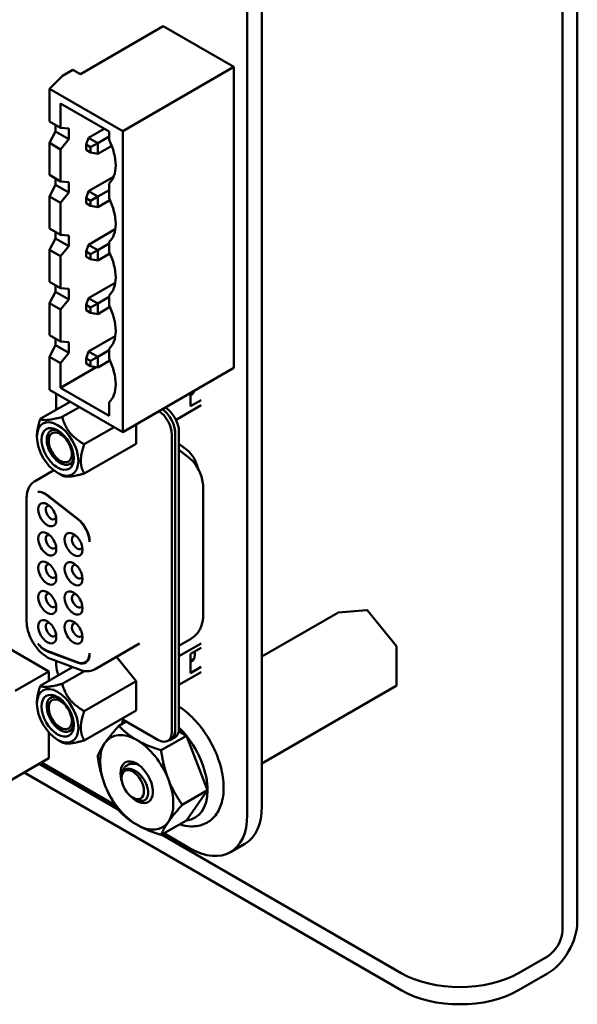
# Model space of a CAD drawing. Units: inches. Extents: x 4 to 172, y 2 to 134.
# Drawn here: x 139 to 143, y 33 to 39 of the extents above; entities that cross this region are included whole.
import ezdxf

# ---------------------------------------------------------------- set-up
doc = ezdxf.new("R2010")
doc.units = ezdxf.units.IN
doc.header["$LTSCALE"] = 8
doc.header["$MEASUREMENT"] = 0
doc.layers.add('Visible (ANSI)', color=7, linetype='Continuous', lineweight=50)

msp = doc.modelspace()

# ---------------------------------------------------------------- linework, layer by layer
at = {"layer": 'Visible (ANSI)'}
for p, q in [((142.5499, 33.9862), (142.5499, 47.251)), ((142.4601, 33.9344), (142.4601, 47.1992)), ((140.5622, 46.2422), (140.5622, 34.6316)), ((140.6499, 46.2928), (140.6499, 34.6823)), ((140.0565, 39.3791), (139.5573, 39.0909)), ((140.0565, 39.3791), (140.4808, 39.1341)), ((140.4808, 39.1341), (139.8118, 38.7479)), ((140.4808, 39.1341), (140.4808, 37.3215)), ((139.3706, 39.0027), (139.4484, 39.0803)), ((139.512, 39.117), (139.4484, 39.0803)), ((139.5573, 39.0909), (139.512, 39.117)), ((139.3706, 38.8051), (139.3706, 39.0027)), ((139.3706, 39.0027), (139.8118, 38.7479)), ((139.437, 38.7668), (139.437, 38.9137)), ((139.437, 38.9137), (139.7298, 38.7447)), ((139.437, 38.7668), (139.3706, 38.8051)), ((139.4069, 38.7449), (139.4069, 38.7841)), ((139.4069, 38.7449), (139.3706, 38.6761)), ((139.4069, 38.7449), (139.4865, 38.699)), ((139.4865, 38.7627), (139.437, 38.7668)), ((139.4865, 38.7627), (139.4865, 38.699)), ((139.7007, 38.7615), (139.6059, 38.7068)), ((139.7298, 38.7146), (139.6611, 38.6749)), ((139.7298, 38.7447), (139.7298, 38.6957)), ((139.8118, 38.7479), (139.8118, 36.9353)), ((139.3706, 38.4834), (139.3706, 38.6761)), ((139.3706, 38.6761), (139.437, 38.6378)), ((139.437, 38.6378), (139.4865, 38.699)), ((139.5918, 38.666), (139.6059, 38.7068)), ((139.5918, 38.666), (139.6187, 38.6504)), ((139.5918, 38.6349), (139.5918, 38.666)), ((139.6611, 38.6749), (139.6059, 38.7068)), ((139.6187, 38.6504), (139.6611, 38.6749)), ((139.6611, 38.6113), (139.6611, 38.6749)), ((139.6611, 38.6113), (139.7454, 38.6599)), ((139.437, 38.4451), (139.437, 38.6378)), ((139.6187, 38.6194), (139.5918, 38.6349)), ((139.6187, 38.6504), (139.6187, 38.6194)), ((139.6611, 38.6113), (139.6187, 38.6194)), ((139.437, 38.4451), (139.3706, 38.4834)), ((139.4069, 38.4232), (139.3706, 38.3544)), ((139.4069, 38.4232), (139.4069, 38.4624)), ((139.4069, 38.4232), (139.4865, 38.3773)), ((139.4865, 38.441), (139.437, 38.4451)), ((139.4865, 38.441), (139.4865, 38.3773)), ((139.7572, 38.4724), (139.6059, 38.3851)), ((139.7298, 38.4328), (139.7298, 38.343)), ((139.437, 38.3161), (139.4865, 38.3773)), ((139.5918, 38.3443), (139.6059, 38.3851)), ((139.6611, 38.3532), (139.6059, 38.3851)), ((139.7298, 38.3929), (139.6611, 38.3532)), ((139.3706, 38.1617), (139.3706, 38.3544)), ((139.3706, 38.3544), (139.437, 38.3161)), ((139.437, 38.1234), (139.437, 38.3161)), ((139.5918, 38.3132), (139.5918, 38.3443)), ((139.5918, 38.3443), (139.6187, 38.3287)), ((139.6187, 38.2977), (139.5918, 38.3132)), ((139.6611, 38.3532), (139.6187, 38.3287)), ((139.6187, 38.3287), (139.6187, 38.2977)), ((139.6611, 38.2896), (139.6187, 38.2977)), ((139.6611, 38.2896), (139.6611, 38.3532)), ((139.6611, 38.2896), (139.7349, 38.3322)), ((139.437, 38.1234), (139.3706, 38.1617)), ((139.4069, 38.1015), (139.4069, 38.1407)), ((139.4865, 38.1193), (139.437, 38.1234)), ((139.4865, 38.1193), (139.4865, 38.0556)), ((139.7671, 38.1564), (139.6059, 38.0634)), ((139.4069, 38.1015), (139.3706, 38.0327)), ((139.4069, 38.1015), (139.4865, 38.0556)), ((139.5918, 38.0226), (139.6059, 38.0634)), ((139.6611, 38.0315), (139.6059, 38.0634)), ((139.7298, 38.0712), (139.6611, 38.0315)), ((139.7298, 38.08), (139.7298, 38.0213)), ((139.3706, 37.84), (139.3706, 38.0327)), ((139.3706, 38.0327), (139.437, 37.9944)), ((139.437, 37.9944), (139.4865, 38.0556)), ((139.5918, 38.0226), (139.6187, 38.007)), ((139.5918, 37.9915), (139.5918, 38.0226)), ((139.6187, 38.007), (139.6611, 38.0315)), ((139.6187, 38.007), (139.6187, 37.976)), ((139.6611, 37.9679), (139.6611, 38.0315)), ((139.6611, 37.9679), (139.7349, 38.0105)), ((139.437, 37.8017), (139.437, 37.9944)), ((139.6187, 37.976), (139.5918, 37.9915)), ((139.6611, 37.9679), (139.6187, 37.976)), ((139.437, 37.8017), (139.3706, 37.84)), ((139.7671, 37.8347), (139.6059, 37.7417)), ((139.4069, 37.7798), (139.3706, 37.711)), ((139.4069, 37.7798), (139.4069, 37.819)), ((139.4069, 37.7798), (139.4865, 37.7339)), ((139.4865, 37.7976), (139.437, 37.8017)), ((139.4865, 37.7976), (139.4865, 37.7339)), ((139.3706, 37.5183), (139.3706, 37.711)), ((139.3706, 37.711), (139.437, 37.6727)), ((139.437, 37.6727), (139.4865, 37.7339)), ((139.5918, 37.7009), (139.6059, 37.7417)), ((139.6611, 37.7098), (139.6059, 37.7417)), ((139.6611, 37.7098), (139.6187, 37.6853)), ((139.7298, 37.7495), (139.6611, 37.7098)), ((139.6611, 37.6462), (139.6611, 37.7098)), ((139.7298, 37.7583), (139.7298, 37.6996)), ((139.437, 37.48), (139.437, 37.6727)), ((139.5918, 37.6698), (139.5918, 37.7009)), ((139.5918, 37.7009), (139.6187, 37.6853)), ((139.6187, 37.6543), (139.5918, 37.6698)), ((139.6187, 37.6853), (139.6187, 37.6543)), ((139.6611, 37.6462), (139.6187, 37.6543)), ((139.6611, 37.6462), (139.7349, 37.6888)), ((139.437, 37.48), (139.3706, 37.5183)), ((139.4069, 37.4581), (139.4069, 37.4973)), ((139.4865, 37.4759), (139.437, 37.48)), ((139.4865, 37.4759), (139.4865, 37.4122)), ((139.7671, 37.513), (139.6059, 37.42)), ((139.4069, 37.4581), (139.3706, 37.3893)), ((139.4069, 37.4581), (139.4865, 37.4122)), ((139.437, 37.351), (139.4865, 37.4122)), ((139.5918, 37.3792), (139.6059, 37.42)), ((139.6611, 37.3881), (139.6059, 37.42)), ((139.7298, 37.4278), (139.6611, 37.3881)), ((139.7298, 37.4366), (139.7298, 37.3779)), ((139.3706, 37.1901), (139.3706, 37.3893)), ((139.3706, 37.3893), (139.437, 37.351)), ((139.437, 37.2024), (139.437, 37.351)), ((139.5918, 37.3792), (139.6187, 37.3636)), ((139.5918, 37.3481), (139.5918, 37.3792)), ((139.6611, 37.3881), (139.6187, 37.3636)), ((139.6187, 37.3636), (139.6187, 37.3326)), ((139.6611, 37.3245), (139.6611, 37.3881)), ((139.6611, 37.3245), (139.7349, 37.3671)), ((139.437, 37.2024), (139.6516, 37.3263)), ((139.6187, 37.3326), (139.5918, 37.3481)), ((139.6611, 37.3245), (139.6187, 37.3326)), ((140.4808, 37.3215), (139.8118, 36.9353)), ((139.8118, 36.9353), (139.3706, 37.1901)), ((139.7298, 37.0333), (139.437, 37.2024)), ((140.2204, 37.1712), (140.2204, 37.0906)), ((140.223, 37.1663), (140.2401, 37.1761)), ((140.2236, 37.166), (140.2396, 37.1752)), ((139.3156, 37.0144), (139.4952, 37.1181)), ((139.4117, 37.1664), (139.4117, 37.0699)), ((139.7298, 37.1149), (139.7298, 37.0333)), ((140.2847, 37.1277), (140.2204, 37.0906)), ((140.2304, 37.162), (140.223, 37.1663)), ((139.4478, 37.0263), (139.5511, 37.0859)), ((140.1328, 37.0091), (140.2847, 37.0968)), ((139.5801, 36.8618), (139.7597, 36.9654)), ((139.8919, 36.9815), (139.8919, 36.8655)), ((140.1508, 36.9388), (140.1508, 35.1515)), ((139.2951, 36.906), (139.2951, 36.9145)), ((140.1076, 35.1308), (140.1076, 36.9207)), ((140.1271, 36.9319), (140.1271, 35.142)), ((140.1285, 36.926), (140.1285, 35.1387)), ((139.5801, 36.6854), (139.8919, 36.8655)), ((140.1973, 36.8293), (140.1508, 36.8657)), ((140.1508, 36.8293), (140.2045, 36.7874)), ((139.3968, 36.7056), (139.2838, 36.6404)), ((139.42, 36.6897), (139.4478, 36.6736)), ((140.2959, 36.6044), (140.2959, 35.8276)), ((139.2331, 36.5378), (139.2331, 35.7965)), ((139.3566, 36.5543), (139.5431, 36.4087)), ((139.5431, 36.4112), (139.3593, 36.5547)), ((139.3677, 35.4944), (138.5192, 35.9843)), ((140.6499, 35.5834), (141.1075, 35.8476)), ((141.1092, 35.8482), (141.2831, 35.8637)), ((141.2866, 35.8622), (141.4605, 35.6458)), ((140.2205, 35.6893), (140.1508, 35.649)), ((139.9126, 35.6616), (139.6453, 35.5073)), ((140.1508, 35.5858), (140.2847, 35.6631)), ((140.2204, 35.5997), (140.2847, 35.6368)), ((141.4614, 35.6433), (141.4614, 35.4114)), ((139.5431, 35.5489), (139.3566, 35.6186)), ((139.3593, 35.6151), (139.5431, 35.5464)), ((139.8919, 35.4351), (139.7741, 35.5816)), ((140.2204, 35.484), (140.2204, 35.5997)), ((139.3156, 35.4078), (139.5101, 35.5201)), ((139.3828, 35.5677), (139.5554, 35.5032)), ((139.4117, 35.5569), (139.4117, 35.5326)), ((139.5978, 35.5558), (139.5876, 35.55)), ((140.2847, 35.5211), (140.2204, 35.484)), ((140.223, 35.5597), (140.2401, 35.5695)), ((140.2304, 35.5554), (140.223, 35.5597)), ((140.2236, 35.5593), (140.2396, 35.5686)), ((139.3677, 35.4944), (139.1641, 35.3768)), ((139.3677, 35.4379), (139.3677, 35.4944)), ((139.4478, 35.4196), (139.5808, 35.4964)), ((140.2847, 35.4902), (140.1508, 35.4128)), ((139.8919, 35.4351), (139.5801, 35.2551)), ((139.8919, 35.4351), (139.8919, 35.2588)), ((140.6499, 34.9405), (141.4594, 35.4079)), ((139.2951, 35.3078), (139.2951, 35.2993)), ((139.5801, 35.0788), (139.8919, 35.2588)), ((139.8336, 35.1925), (139.7885, 35.1665)), ((139.8054, 35.2089), (140.0241, 35.0826)), ((139.3677, 34.9718), (139.3677, 35.1265)), ((140.1955, 35.1073), (140.0432, 35.0194)), ((140.104, 35.0846), (140.1263, 35.0975)), ((140.1492, 35.134), (140.1955, 35.1073)), ((140.1955, 35.1073), (140.3229, 34.779)), ((139.42, 35.0831), (139.4478, 35.067)), ((140.1026, 35.088), (140.0832, 35.0767)), ((139.3677, 34.9718), (139.0934, 34.8134)), ((139.7845, 34.6626), (139.3084, 34.9375)), ((139.7668, 34.6891), (139.3225, 34.9457)), ((141.4892, 33.5747), (139.2186, 34.8857)), ((139.8046, 34.8593), (139.8051, 34.8645)), ((139.8052, 34.8659), (139.8076, 34.8929)), ((140.3229, 34.779), (140.1706, 34.6911)), ((140.3229, 34.779), (140.1955, 34.5978)), ((139.8785, 34.7313), (139.9002, 34.7212)), ((140.1955, 34.5978), (140.0432, 34.5099)), ((141.4892, 33.6784), (140.0461, 34.5116)), ((140.2143, 34.4308), (140.0603, 34.5197)), ((140.4603, 34.4064), (140.548, 34.457)), ((142.3703, 33.7788), (142.1963, 33.6784)), ((142.3703, 33.6751), (142.1963, 33.5747))]:
    msp.add_line(p, q, dxfattribs=at)
for centre, start, end in [((141.1095, 35.8442), 95.10391, 120), ((141.2835, 35.8597), 38.79398, 95.10391), ((141.4574, 35.6433), 0, 38.79398), ((141.4574, 35.4114), 300, 0)]:
    msp.add_arc(centre, 0.004, start, end, dxfattribs=at)
for centre, major_axis, start_param, end_param in [((139.5856, 38.6473), (-0.13, 0.2252), 3.928496, 4.595713), ((139.5856, 38.6477), (0.13, -0.2252), 0.116677, 0.785398), ((139.5856, 38.2946), (-0.13, 0.2252), 3.928496, 4.595713), ((139.5856, 38.2949), (0.13, -0.2252), 0.116677, 0.785398), ((139.5856, 37.9729), (-0.13, 0.2252), 3.928496, 4.595713), ((139.5856, 37.9732), (0.13, -0.2252), 0.116677, 0.785398), ((139.5856, 37.6512), (-0.13, 0.2252), 3.928496, 4.595713), ((139.5856, 37.6515), (0.13, -0.2252), 0.116677, 0.785398), ((139.5856, 37.3295), (-0.13, 0.2252), 3.928496, 4.595713), ((139.5856, 37.3298), (0.13, -0.2252), 0.116677, 0.785398), ((140.1606, 37.2608), (0.061, -0.1057), 0.121229, 0.492851), ((140.0241, 36.9689), (0.0591, -0.1023), 0.785398, 2.281638), ((140.0436, 36.9801), (-0.0591, 0.1023), 4.201934, 5.423231), ((140.0673, 36.987), (-0.0591, 0.1023), 3.926991, 5.490548), ((139.42, 36.8339), (-0.0883, 0.1529), 3.926991, 7.068583), ((139.42, 36.8339), (0.0689, -0.1193), 5.497788, 10.210176), ((139.4358, 36.843), (-0.0577, 0.1), 5.590431, 7.068583), ((139.4358, 36.843), (-0.0492, 0.0852), 5.497787, 8.63938), ((140.045, 36.9742), (0.0591, -0.1023), 0.785398, 1.116225), ((140.0436, 36.9801), (-0.0591, 0.1023), 3.926991, 4.201934), ((139.42, 36.8339), (0.0883, -0.1529), 3.926991, 7.068583), ((139.42, 36.8339), (0.0689, -0.1193), 3.926991, 5.497788), ((139.4358, 36.843), (-0.0577, 0.1), 0.785398, 2.356196), ((139.4358, 36.843), (0.0492, -0.0852), 5.497787, 8.63938), ((140.1828, 36.7427), (-0.0591, 0.1023), 4.156758, 5.323254), ((139.4358, 36.843), (0.0577, -0.1), 5.497788, 6.97594), ((139.3448, 36.4681), (-0.0591, 0.1023), 5.323254, 6.057644), ((139.3421, 36.4677), (-0.0591, 0.1023), 5.323254, 6.018769), ((139.3576, 36.4382), (-0.0384, 0.0665), 5.497787, 8.63938), ((139.3799, 36.451), (-0.0226, 0.0392), 5.803901, 8.63938), ((139.3576, 36.4382), (0.0384, -0.0665), 5.497787, 8.63938), ((139.3799, 36.451), (0.0226, -0.0392), 5.497787, 6.762469), ((139.5286, 36.3246), (-0.0591, 0.1023), 3.926963, 5.323254), ((139.5286, 36.3221), (0.0591, -0.1023), 0.811245, 2.181662), ((139.3576, 36.262), (-0.0384, 0.0665), 5.497787, 8.63938), ((139.3799, 36.2749), (-0.0226, 0.0392), 5.803901, 8.63938), ((139.3576, 36.262), (0.0384, -0.0665), 5.497787, 8.63938), ((139.5158, 36.2588), (-0.0384, 0.0665), 5.497787, 8.63938), ((139.538, 36.2716), (-0.0226, 0.0392), 5.803901, 8.63938), ((139.5158, 36.2588), (0.0384, -0.0665), 5.497787, 8.63938), ((139.3799, 36.2749), (0.0226, -0.0392), 5.497787, 6.762469), ((139.538, 36.2716), (0.0226, -0.0392), 5.497787, 6.76247), ((139.3576, 36.0858), (-0.0384, 0.0665), 5.497787, 8.63938), ((139.3799, 36.0987), (-0.0226, 0.0392), 5.803901, 8.63938), ((139.3576, 36.0858), (0.0384, -0.0665), 5.497787, 8.63938), ((139.5158, 36.0826), (-0.0384, 0.0665), 5.497787, 8.63938), ((139.538, 36.0955), (-0.0226, 0.0392), 5.803901, 8.63938), ((139.5158, 36.0826), (0.0384, -0.0665), 5.497787, 8.63938), ((139.3799, 36.0987), (0.0226, -0.0392), 5.497787, 6.762469), ((139.538, 36.0955), (0.0226, -0.0392), 5.497787, 6.76247), ((139.3576, 35.9097), (-0.0384, 0.0665), 5.497787, 8.63938), ((139.3799, 35.9225), (-0.0226, 0.0392), 5.803901, 8.63938), ((139.3576, 35.9097), (0.0384, -0.0665), 5.497787, 8.63938), ((139.5158, 35.9065), (-0.0384, 0.0665), 5.497787, 8.63938), ((139.538, 35.9193), (-0.0226, 0.0392), 5.803901, 8.63938), ((139.5158, 35.9065), (0.0384, -0.0665), 5.497787, 8.63938), ((139.3799, 35.9225), (0.0226, -0.0392), 5.497787, 6.762469), ((139.538, 35.9193), (0.0226, -0.0392), 5.497787, 6.76247), ((139.3576, 35.7335), (-0.0384, 0.0665), 5.497787, 8.63938), ((139.3799, 35.7464), (-0.0226, 0.0392), 5.803901, 8.63938), ((139.3576, 35.7335), (0.0384, -0.0665), 5.497787, 8.63938), ((139.5158, 35.7303), (-0.0384, 0.0665), 5.497787, 8.63938), ((139.538, 35.7432), (-0.0226, 0.0392), 5.803901, 8.63938), ((139.5158, 35.7303), (0.0384, -0.0665), 5.497787, 8.63938), ((139.3799, 35.7464), (0.0226, -0.0392), 5.497787, 6.762469), ((139.538, 35.7432), (0.0226, -0.0392), 5.497787, 6.76247), ((139.3448, 35.7184), (0.0591, -0.1023), 4.93793, 5.67232), ((139.3421, 35.722), (-0.0591, 0.1023), 1.835213, 2.530727), ((139.5286, 35.6522), (0.0591, -0.1023), 5.67232, 7.042717), ((139.5286, 35.6497), (0.0591, -0.1023), 5.67232, 7.068593), ((140.1606, 35.6541), (0.061, -0.1057), 0.12123, 0.887043), ((139.4952, 35.4844), (-0.0591, 0.1023), 0.785398, 1.370909), ((139.5481, 35.661), (0.0591, -0.1023), 6.091591, 6.117436), ((139.42, 35.2272), (-0.0883, 0.1529), 3.926991, 7.068583), ((139.42, 35.2272), (-0.0689, 0.1193), 5.497788, 10.210176), ((139.4358, 35.2364), (0.0577, -0.1), 2.448838, 6.97594), ((139.42, 35.2272), (-0.0689, 0.1193), 3.926991, 5.497788), ((139.42, 35.2272), (0.0883, -0.1529), 3.926991, 7.068583), ((139.4358, 35.2364), (-0.0492, 0.0852), 5.497787, 8.63938), ((139.4358, 35.2364), (0.0492, -0.0852), 5.497787, 8.63938), ((140.0681, 34.9261), (-0.1801, 0.312), 4.974188, 5.16744), ((139.8961, 34.8268), (-0.156, 0.2702), 5.497787, 6.544985), ((140.0241, 35.179), (0.0591, -0.1023), 5.497787, 7.068583), ((140.045, 35.1869), (0.0591, -0.1023), 6.034996, 7.068583), ((140.0436, 35.1903), (0.0591, -0.1023), 0, 0.785398), ((140.0673, 35.1998), (0.0591, -0.1023), 0, 0.785398), ((140.0681, 34.9261), (-0.1801, 0.312), 3.926991, 4.974188), ((139.8961, 34.8268), (-0.156, 0.2702), 0.261799, 1.308997), ((139.8961, 34.8268), (-0.156, 0.2702), 4.45059, 5.497787), ((139.8961, 34.8268), (0.0689, -0.1194), 5.127732, 10.580232), ((139.8721, 34.8129), (-0.0479, 0.083), 3.926991, 7.068583), ((139.8961, 34.8268), (0.156, -0.2702), 4.45059, 5.497787), ((139.8721, 34.8129), (0.0479, -0.083), 3.926991, 7.068583), ((139.8961, 34.8268), (0.156, -0.2702), 0.261799, 1.308997), ((139.92, 34.8406), (0.052, -0.0901), 6.134695, 6.134722), ((140.0681, 34.9261), (0.1801, -0.312), 6.021386, 7.068583), ((140.302, 34.8831), (0.246, -0.4261), 0, 0.785396), ((140.2143, 34.8325), (0.246, -0.4261), 5.497789, 7.068581), ((139.8961, 34.8268), (0.156, -0.2702), 5.497787, 6.544985), ((142.3703, 33.8825), (-0.127, -0.22), 0.785398, 2.356194), ((142.3703, 33.8825), (-0.0635, -0.11), 0.785398, 2.356194), ((141.8428, 33.8825), (-0.5, 0), 0.785398, 2.356194), ((141.8428, 33.7788), (0.5, 0), 3.926991, 5.497787)]:
    msp.add_ellipse(centre, major_axis=major_axis, ratio=0.57735, start_param=start_param, end_param=end_param, dxfattribs=at)
for points, weights in [([(139.2951, 36.9145), (139.2951, 36.9554), (139.3156, 37.0144)], [2.46682395357, 2.46682395357, 2.28971396189]), ([(139.3156, 37.0144), (139.3436, 36.9983), (139.4478, 37.0263)], [2.28971396209, 2.64393394498, 2.28971396222]), ([(139.4478, 37.0263), (139.4758, 36.922), (139.5801, 36.8618)], [2.28971396222, 2.64393394508, 2.28971396189]), ([(139.5801, 36.8618), (139.5596, 36.8027), (139.5596, 36.7618)], [2.28971396209, 2.46682395357, 2.46682395357]), ([(139.5596, 36.7618), (139.5596, 36.7209), (139.5801, 36.6854)], [2.46682395357, 2.46682395357, 2.28971396222]), ([(139.5801, 36.6854), (139.4758, 36.6575), (139.4478, 36.6736)], [2.28971396222, 2.64393394491, 2.28971396222]), ([(139.2951, 35.3078), (139.2951, 35.3488), (139.3156, 35.4078)], [2.46682395357, 2.46682395357, 2.28971396222]), ([(139.3156, 35.4078), (139.3436, 35.3917), (139.4478, 35.4196)], [2.28971396222, 2.64393394491, 2.28971396222]), ([(139.4478, 35.4196), (139.4758, 35.3153), (139.5801, 35.2551)], [2.28971396222, 2.6439339446, 2.28971396283]), ([(139.5801, 35.2551), (139.5596, 35.1961), (139.5596, 35.1552)], [2.289713964, 2.46682395357, 2.46682395357]), ([(139.5596, 35.1552), (139.5596, 35.1142), (139.5801, 35.0788)], [2.46682395357, 2.46682395357, 2.28971396189]), ([(139.7051, 35.0645), (139.7346, 35.1065), (139.7885, 35.1665)], [1, 1.0379548493, 1]), ([(139.7885, 35.1665), (139.837, 35.1157), (139.8961, 35.0815)], [1, 1.0379548493, 1]), ([(139.5801, 35.0788), (139.4758, 35.0509), (139.4478, 35.067)], [2.28971396209, 2.64393394498, 2.28971396222]), ([(139.6611, 34.9852), (139.6755, 35.0224), (139.7051, 35.0645)], [1, 1.0379548493, 1]), ([(139.8961, 35.0815), (139.9552, 35.0474), (140.0432, 35.0194)], [1, 1.0379548493, 1]), ([(139.7051, 34.8097), (139.6755, 34.8859), (139.6611, 34.9852)], [1, 1.0379548493, 1]), ([(140.0432, 35.0194), (140.0576, 34.92), (140.0872, 34.8439)], [1, 1.0379548493, 1]), ([(139.7885, 34.657), (139.7346, 34.7335), (139.7051, 34.8097)], [1, 1.0379548493, 1]), ([(140.0872, 34.8439), (140.1167, 34.7677), (140.1706, 34.6911)], [1, 1.0379548493, 1]), ([(140.1706, 34.6911), (140.1167, 34.6312), (140.0872, 34.5891)], [1, 1.0379548493, 1]), ([(139.8961, 34.572), (139.837, 34.6062), (139.7885, 34.657)], [1, 1.0379548493, 1]), ([(140.0432, 34.5099), (139.9552, 34.5379), (139.8961, 34.572)], [1, 1.0379548493, 1]), ([(140.0872, 34.5891), (140.0576, 34.5471), (140.0432, 34.5099)], [1, 1.0379548493, 1])]:
    msp.add_rational_spline(points, weights, degree=2, dxfattribs=at)
for points, knots in [([(140.2045, 36.7874), (140.216, 36.7784), (140.2262, 36.7686), (140.2445, 36.7477), (140.2526, 36.7366), (140.267, 36.7133), (140.2733, 36.7012), (140.2838, 36.6757), (140.288, 36.6624), (140.2941, 36.6345), (140.2959, 36.6199), (140.2959, 36.6044)], [0.174533, 0.174533, 0.174533, 0.174533, 0.453786, 0.453786, 0.733038, 0.733038, 1.012291, 1.012291, 1.291544, 1.291544, 1.570796, 1.570796, 1.570796, 1.570796]), ([(139.2331, 36.5378), (139.2331, 36.546), (139.2336, 36.5541), (139.236, 36.5699), (139.2378, 36.5776), (139.2428, 36.5926), (139.2461, 36.5998), (139.2542, 36.6135), (139.259, 36.6199), (139.2703, 36.6313), (139.2767, 36.6363), (139.2838, 36.6404)], [4.712389, 4.712389, 4.712389, 4.712389, 4.8694686, 4.8694686, 5.0265482, 5.0265482, 5.1836279, 5.1836279, 5.3407075, 5.3407075, 5.4977871, 5.4977871, 5.4977871, 5.4977871]), ([(140.2959, 35.8276), (140.2959, 35.8189), (140.2953, 35.8099), (140.2925, 35.7912), (140.2903, 35.7816), (140.2837, 35.7618), (140.2792, 35.7517), (140.2674, 35.7318), (140.26, 35.722), (140.2423, 35.704), (140.2319, 35.6958), (140.2205, 35.6893)], [1.5707963, 1.5707963, 1.5707963, 1.5707963, 1.727876, 1.727876, 1.8849556, 1.8849556, 2.0420352, 2.0420352, 2.1991149, 2.1991149, 2.3561945, 2.3561945, 2.3561945, 2.3561945]), ([(139.3828, 35.5677), (139.3668, 35.5737), (139.3515, 35.5826), (139.3223, 35.605), (139.3084, 35.6187), (139.2834, 35.6493), (139.2723, 35.6662), (139.2538, 35.7018), (139.2464, 35.7204), (139.2362, 35.7577), (139.2333, 35.7765), (139.2331, 35.7953), (139.2331, 35.7959), (139.2331, 35.7965)], [2.96706, 2.96706, 2.96706, 2.96706, 3.304391, 3.304391, 3.653457, 3.653457, 4.002523, 4.002523, 4.351589, 4.351589, 4.700655, 4.700655, 4.712389, 4.712389, 4.712389, 4.712389]), ([(139.6121, 35.6015), (139.6121, 35.6018), (139.6121, 35.6024), (139.6121, 35.6032), (139.6121, 35.6037), (139.6121, 35.604)], [0.00016, 0.00016, 0.00016, 0.00016, 0.3333333, 0.6666667, 1, 1, 1, 1]), ([(139.6453, 35.5073), (139.6399, 35.5041), (139.6341, 35.5016), (139.6222, 35.4977), (139.616, 35.4964), (139.6037, 35.495), (139.5975, 35.4948), (139.5852, 35.4956), (139.5792, 35.4965), (139.5672, 35.4992), (139.5612, 35.501), (139.5554, 35.5032)], [2.3561945, 2.3561945, 2.3561945, 2.3561945, 2.4783675, 2.4783675, 2.6005406, 2.6005406, 2.7227136, 2.7227136, 2.8448867, 2.8448867, 2.9670597, 2.9670597, 2.9670597, 2.9670597]), ([(140.1546, 34.5742), (140.1771, 34.5668), (140.1997, 34.5625), (140.2525, 34.5603), (140.2825, 34.5658), (140.3328, 34.5899), (140.3537, 34.6069), (140.3877, 34.6501), (140.4004, 34.6766), (140.4177, 34.7387), (140.4211, 34.775), (140.4175, 34.8526), (140.4102, 34.8942), (140.3856, 34.9774), (140.3684, 35.019), (140.3262, 35.0985), (140.3012, 35.1362), (140.2456, 35.2046), (140.2149, 35.2351), (140.1723, 35.2687), (140.1616, 35.2765), (140.1508, 35.2836)], [1.784578, 1.784578, 1.784578, 1.784578, 2.005727, 2.005727, 2.311054, 2.311054, 2.583213, 2.583213, 2.87149, 2.87149, 3.195801, 3.195801, 3.532, 3.532, 3.866244, 3.866244, 4.1988, 4.1988, 4.532166, 4.532166, 4.64167, 4.64167, 4.64167, 4.64167]), ([(139.8137, 35.204), (139.8111, 35.1958), (139.8088, 35.1874), (139.8068, 35.1781), (139.8067, 35.1775), (139.8066, 35.1769)], [5.98076758, 5.98076758, 5.98076758, 5.98076758, 6.06359356, 6.06359356, 6.0694037, 6.0694037, 6.0694037, 6.0694037]), ([(139.9048, 34.9339), (139.9029, 34.9345), (139.9009, 34.9351), (139.899, 34.9356), (139.8949, 34.9367), (139.8908, 34.9376), (139.8868, 34.9382), (139.884, 34.9386), (139.8812, 34.9389), (139.8784, 34.939), (139.8718, 34.9393), (139.8655, 34.9389), (139.8595, 34.9376), (139.8536, 34.9364), (139.8479, 34.9344), (139.8428, 34.9317), (139.8411, 34.9308), (139.8395, 34.9299), (139.838, 34.9289), (139.8347, 34.9267), (139.8316, 34.9242), (139.8287, 34.9215), (139.8246, 34.9174), (139.8209, 34.9128), (139.8178, 34.9075), (139.8146, 34.9023), (139.812, 34.8965), (139.81, 34.8904), (139.808, 34.8843), (139.8066, 34.8779), (139.8058, 34.8713)], [0.191833, 0.191833, 0.191833, 0.191833, 0.2222222, 0.2222222, 0.2222222, 0.2871252, 0.2871252, 0.2871252, 0.3333333, 0.3333333, 0.3333333, 0.4444444, 0.4444444, 0.4444444, 0.5555556, 0.5555556, 0.5555556, 0.590906, 0.590906, 0.590906, 0.6666667, 0.6666667, 0.6666667, 0.7777778, 0.7777778, 0.7777778, 0.8888889, 0.8888889, 0.8888889, 0.9997955, 0.9997955, 0.9997955, 0.9997955]), ([(139.8051, 34.8644), (139.8051, 34.8645), (139.8051, 34.8645), (139.8051, 34.8645), (139.8051, 34.8646), (139.8051, 34.8647), (139.8051, 34.8648), (139.8051, 34.8649), (139.8052, 34.8651), (139.8052, 34.8652), (139.8052, 34.8653), (139.8052, 34.8654), (139.8052, 34.8656), (139.8052, 34.8657), (139.8052, 34.8659), (139.8053, 34.866), (139.8053, 34.8662), (139.8053, 34.8663), (139.8053, 34.8665), (139.8053, 34.8666), (139.8054, 34.8668), (139.8054, 34.867), (139.8054, 34.8672), (139.8054, 34.8673), (139.8055, 34.8675), (139.8055, 34.8677), (139.8055, 34.8679), (139.8055, 34.8681), (139.8056, 34.8683), (139.8056, 34.8685), (139.8056, 34.8688), (139.8057, 34.869), (139.8057, 34.8692), (139.8058, 34.8695), (139.8058, 34.8697), (139.8059, 34.87), (139.8059, 34.8702), (139.806, 34.8705), (139.806, 34.8708), (139.8061, 34.8711), (139.8061, 34.8713), (139.8062, 34.8716), (139.8062, 34.872), (139.8063, 34.8723), (139.8064, 34.8726), (139.8065, 34.8729), (139.8065, 34.8732), (139.8066, 34.8736), (139.8067, 34.8739), (139.8068, 34.8743), (139.8069, 34.8746), (139.807, 34.875), (139.8071, 34.8754), (139.8072, 34.8758), (139.8073, 34.8762), (139.8074, 34.8766), (139.8076, 34.877), (139.8077, 34.8774), (139.8078, 34.8779), (139.808, 34.8783), (139.8082, 34.8788), (139.8083, 34.8792), (139.8085, 34.8797), (139.8087, 34.8802), (139.8089, 34.8807), (139.8091, 34.8812), (139.8093, 34.8818), (139.8095, 34.8823), (139.8097, 34.8828), (139.81, 34.8834), (139.8103, 34.884), (139.8105, 34.8845), (139.8108, 34.8851), (139.8111, 34.8857), (139.8115, 34.8863), (139.8118, 34.8869), (139.8121, 34.8875), (139.8125, 34.8882), (139.8129, 34.8888), (139.8133, 34.8895), (139.8138, 34.8901), (139.8142, 34.8908), (139.8147, 34.8915), (139.8152, 34.8921), (139.8157, 34.8928), (139.8163, 34.8935), (139.8168, 34.8942), (139.8175, 34.8949), (139.8181, 34.8956), (139.8188, 34.8963), (139.8195, 34.897), (139.8202, 34.8977), (139.821, 34.8983), (139.8218, 34.899), (139.8226, 34.8997), (139.8235, 34.9004), (139.8244, 34.901), (139.8254, 34.9016), (139.8264, 34.9023), (139.8275, 34.9029), (139.8278, 34.903), (139.8281, 34.9032), (139.8285, 34.9034), (139.8293, 34.9038), (139.8301, 34.9042), (139.831, 34.9046), (139.8323, 34.9051), (139.8336, 34.9056), (139.8351, 34.9061), (139.8366, 34.9065), (139.8382, 34.9069), (139.8399, 34.9072), (139.8417, 34.9075), (139.8435, 34.9077), (139.8456, 34.9078), (139.8476, 34.9079), (139.8498, 34.9079), (139.8521, 34.9078), (139.8545, 34.9076), (139.857, 34.9073), (139.8597, 34.9068), (139.8612, 34.9065), (139.8628, 34.9061), (139.8644, 34.9057), (139.8657, 34.9053), (139.867, 34.9049), (139.8684, 34.9045), (139.8715, 34.9035), (139.8748, 34.9022), (139.8783, 34.9006), (139.8818, 34.8989), (139.8855, 34.897), (139.8894, 34.8946)], [0.2378803, 0.2378803, 0.2378803, 0.2378803, 0.2407407, 0.2407407, 0.2407407, 0.2592593, 0.2592593, 0.2592593, 0.2777778, 0.2777778, 0.2777778, 0.2962963, 0.2962963, 0.2962963, 0.3148148, 0.3148148, 0.3148148, 0.3333333, 0.3333333, 0.3333333, 0.3518519, 0.3518519, 0.3518519, 0.3703704, 0.3703704, 0.3703704, 0.3888889, 0.3888889, 0.3888889, 0.4074074, 0.4074074, 0.4074074, 0.4259259, 0.4259259, 0.4259259, 0.4444444, 0.4444444, 0.4444444, 0.462963, 0.462963, 0.462963, 0.4814815, 0.4814815, 0.4814815, 0.5, 0.5, 0.5, 0.5185185, 0.5185185, 0.5185185, 0.537037, 0.537037, 0.537037, 0.5555556, 0.5555556, 0.5555556, 0.5740741, 0.5740741, 0.5740741, 0.5925926, 0.5925926, 0.5925926, 0.6111111, 0.6111111, 0.6111111, 0.6296296, 0.6296296, 0.6296296, 0.6481481, 0.6481481, 0.6481481, 0.6666667, 0.6666667, 0.6666667, 0.6851852, 0.6851852, 0.6851852, 0.7037037, 0.7037037, 0.7037037, 0.7222222, 0.7222222, 0.7222222, 0.7407407, 0.7407407, 0.7407407, 0.7592593, 0.7592593, 0.7592593, 0.7777778, 0.7777778, 0.7777778, 0.7962963, 0.7962963, 0.7962963, 0.8148148, 0.8148148, 0.8148148, 0.8333333, 0.8333333, 0.8333333, 0.8389935, 0.8389935, 0.8389935, 0.8518519, 0.8518519, 0.8518519, 0.8703704, 0.8703704, 0.8703704, 0.8888889, 0.8888889, 0.8888889, 0.9074074, 0.9074074, 0.9074074, 0.9259259, 0.9259259, 0.9259259, 0.9444444, 0.9444444, 0.9444444, 0.9548728, 0.9548728, 0.9548728, 0.962963, 0.962963, 0.962963, 0.9814815, 0.9814815, 0.9814815, 1, 1, 1, 1]), ([(139.8058, 34.8712), (139.8057, 34.8709), (139.8057, 34.8706), (139.8057, 34.8703), (139.8056, 34.87), (139.8056, 34.8697), (139.8056, 34.8694), (139.8055, 34.8692), (139.8055, 34.8689), (139.8055, 34.8686), (139.8055, 34.8684), (139.8054, 34.8681), (139.8054, 34.8679), (139.8054, 34.8677), (139.8054, 34.8674), (139.8053, 34.8672), (139.8053, 34.867), (139.8053, 34.8668), (139.8053, 34.8666), (139.8053, 34.8663), (139.8052, 34.8661), (139.8052, 34.8659), (139.8052, 34.8657), (139.8052, 34.8655), (139.8052, 34.8653), (139.8052, 34.8652), (139.8052, 34.865), (139.8051, 34.8649)], [0.0000001, 0.0000001, 0.0000001, 0.0000001, 0.0185185, 0.0185185, 0.0185185, 0.037037, 0.037037, 0.037037, 0.0555556, 0.0555556, 0.0555556, 0.0740741, 0.0740741, 0.0740741, 0.0925926, 0.0925926, 0.0925926, 0.1111111, 0.1111111, 0.1111111, 0.1296296, 0.1296296, 0.1296296, 0.1481481, 0.1481481, 0.1481481, 0.1606116, 0.1606116, 0.1606116, 0.1606116]), ([(139.8894, 34.8946), (139.8942, 34.8917), (139.8988, 34.8884), (139.908, 34.881), (139.9124, 34.877), (139.9254, 34.8636), (139.9334, 34.8534), (139.9471, 34.8314), (139.9527, 34.8199), (139.9611, 34.7967), (139.9638, 34.7852), (139.9648, 34.7746)], [-0.1966659, -0.1966659, -0.1966659, -0.1966659, -0.172595, -0.172595, -0.1486453, -0.1486453, -0.0994056, -0.0994056, -0.0502198, -0.0502198, -0.0000141, -0.0000141, -0.0000141, -0.0000141]), ([(139.9648, 34.7746), (139.9657, 34.7649), (139.9653, 34.7559), (139.9619, 34.7401), (139.9589, 34.7334), (139.9495, 34.7214), (139.9424, 34.7171), (139.93, 34.7146), (139.9255, 34.7145), (139.9142, 34.7158), (139.9073, 34.7179), (139.9002, 34.7212)], [-0.4895128, -0.4895128, -0.4895128, -0.4895128, -0.4439654, -0.4439654, -0.3981571, -0.3981571, -0.3398505, -0.3398505, -0.31034, -0.31034, -0.2691807, -0.2691807, -0.2691807, -0.2691807])]:
    msp.add_open_spline(points, degree=3, knots=knots, dxfattribs=at)
for points in [[(139.6121, 36.2763), (139.6121, 36.2755), (139.6121, 36.2747), (139.6121, 36.2738)], [(139.8076, 34.8929), (139.8077, 34.8941), (139.8078, 34.8953), (139.8079, 34.8964)]]:
    msp.add_open_spline(points, degree=3, dxfattribs=at)

doc.saveas('drawing.dxf')
